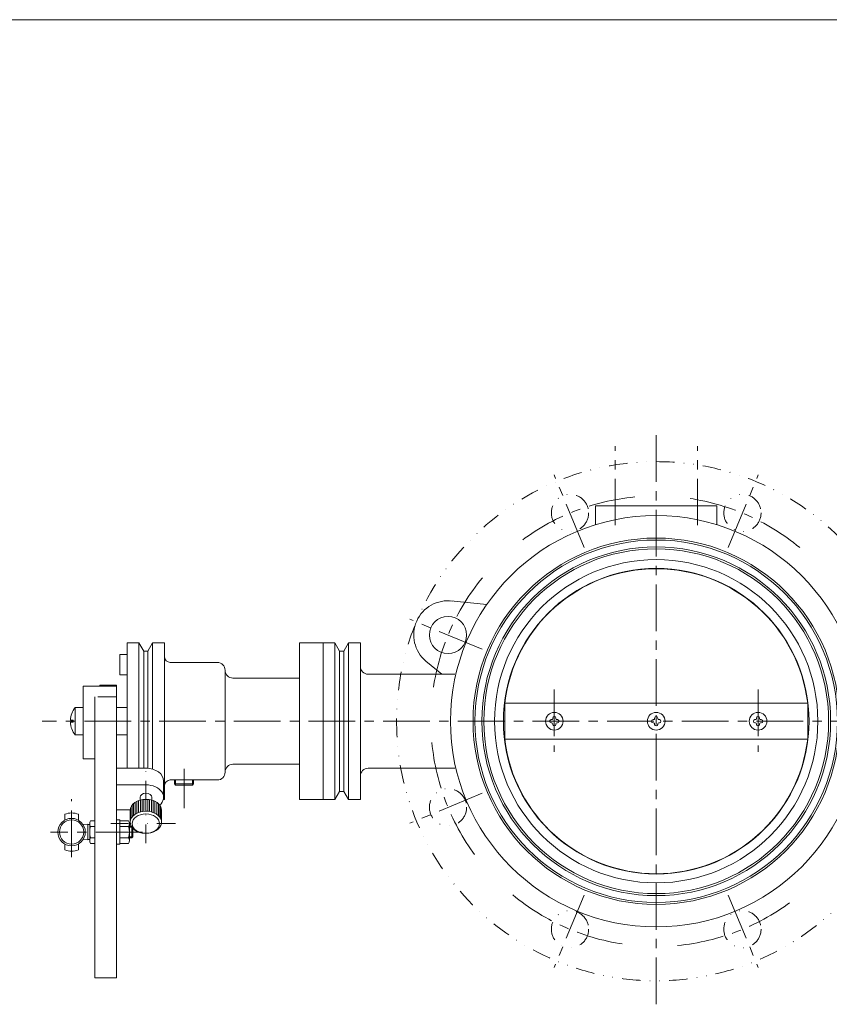
# Model space of a CAD drawing. Units: millimetres. Extents: x -570 to 570, y -394 to 413.
# Drawn here: x -59 to 354, y -117 to 386 of the extents above; entities that cross this region are included whole.
import ezdxf

# ---------------------------------------------------------------- set-up
doc = ezdxf.new("R2010")
doc.units = ezdxf.units.MM
doc.header["$LTSCALE"] = 0.75
doc.linetypes.add('CENTER', pattern=[50.8, 31.75, -6.35, 6.35, -6.35])
doc.linetypes.add('DIVIDE', pattern=[31.75, 12.7, -6.35, 0, -6.35, 0, -6.35])
for name, color, linetype in [('Layer0004', 7, 'Continuous'), ('Layer0005', 7, 'Continuous'), ('Layer0006', 7, 'Continuous'), ('Layer0008', 7, 'Continuous'), ('Layer0010', 7, 'Continuous'), ('ZUWAKU', 7, 'Continuous')]:
    doc.layers.add(name, color=color, linetype=linetype)

# ---------------------------------------------------------------- blocks, each defined once
blk = doc.blocks.new('DC_GROUP_CDW-150TSL_7')
at = {"color": 7, "linetype": 'Continuous', "lineweight": 13}
for p, q in [((-9.64, -35.42), (-9.64, -22.92)), ((-9.64, -22.92), (-8.04, -22.92)), ((-8.04, -35.42), (-8.04, -22.92)), ((-8.04, -23.39), (-3.55, -23.39)), ((-3.04, -24.84), (-3.04, -33.5)), ((-3.55, -26.28), (-8.04, -26.28)), ((-8.04, -32.05), (-3.55, -32.05)), ((-8.04, -34.94), (-3.55, -34.94)), ((-8.04, -35.42), (-9.64, -35.42))]:
    blk.add_line(p, q, dxfattribs=at)
for centre, radius, start, end in [((-5.36, -24.84), 2.32, 321.4811, 38.5189), ((-11.56, -29.17), 8.51, 340.1808, 19.8192), ((-5.36, -33.5), 2.32, 321.4811, 38.5189)]:
    blk.add_arc(centre, radius, start, end, dxfattribs=at)
blk = doc.blocks.new('DC_GROUP_CDW-150TSL_6')
at = {"color": 7, "linetype": 'Continuous', "lineweight": 13}
for radius in [7, 6.2]:
    blk.add_circle((-32.59, -29.17), radius, dxfattribs=at)
at = {"layer": 'Layer0004', "color": 7, "linetype": 'Continuous', "lineweight": 18}
for p, q in [((-36.09, -20.07), (-36.09, -23.11)), ((-29.09, -20.07), (-29.09, -23.11)), ((-22.88, -23.39), (-23.34, -24.19)), ((-23.34, -24.19), (-23.34, -34.14)), ((-20.64, -23.39), (-22.88, -23.39)), ((-26.76, -25.3), (-24.34, -25.17)), ((-24.34, -25.34), (-23.34, -25.34)), ((-20.64, -26.28), (-22.88, -26.28)), ((-1.84, -26.17), (-3.04, -26.17)), ((-1.84, -26.17), (-1.34, -26.67)), ((-26.76, -33.03), (-24.34, -33.17)), ((-24.34, -33), (-23.34, -33)), ((-22.88, -34.94), (-23.34, -34.14)), ((-20.64, -32.05), (-22.88, -32.05)), ((-20.64, -34.94), (-22.88, -34.94)), ((-1.84, -32.17), (-3.04, -32.17)), ((-1.84, -32.17), (-1.34, -31.67)), ((-36.09, -35.23), (-36.09, -38.27)), ((-29.09, -35.23), (-29.09, -38.27))]:
    blk.add_line(p, q, dxfattribs=at)
for start, end in [(68.9628, 111.0372), (248.9628, 291.0372)]:
    blk.add_arc((-32.59, -29.17), 9.75, start, end, dxfattribs=at)
at = {"layer": 'Layer0005', "color": 7, "linetype": 'Continuous', "lineweight": 13}
for p, q in [((-24.34, -25.17), (-24.34, -33.17)), ((-1.34, -26.67), (-1.34, -31.67))]:
    blk.add_line(p, q, dxfattribs=at)
at = {"layer": 'Layer0005', "color": 150, "linetype": 'Continuous', "lineweight": 13}
for p, q in [((-3.04, -26.67), (-1.34, -26.67)), ((-1.84, -26.17), (-1.84, -32.17)), ((-3.04, -31.67), (-1.34, -31.67))]:
    blk.add_line(p, q, dxfattribs=at)
for centre, radius, start, end in [((-20.85, -24.84), 2.49, 180, 215.3741), ((-14.06, -29.17), 9.28, 161.8814, 198.1186), ((-20.85, -33.5), 2.49, 144.6259, 180)]:
    blk.add_arc(centre, radius, start, end, dxfattribs=at)
at = {"layer": 'Layer0008', "color": 56, "linetype": 'CENTER', "lineweight": 13}
blk.add_line((-32.59, -41.96), (-32.59, -12.42), dxfattribs=at)
at = {"layer": 'Layer0008', "color": 56, "linetype": 'CENTER', "lineweight": 18}
blk.add_line((3.66, -29.17), (-43.34, -29.17), dxfattribs=at)
at = {"linetype": 'Continuous'}
blk.add_blockref('DC_GROUP_CDW-150TSL_7', (0, 0), dxfattribs=at)
blk = doc.blocks.new('DC_GROUP_CDW-150TSL_8')
at = {"layer": 'Layer0004', "color": 7, "linetype": 'Continuous', "lineweight": 18}
for p, q in [((19.93, -2.6), (19.87, -4.6)), ((20.43, -5.16), (19.87, -4.6)), ((19.87, -4.6), (29.72, -4.6)), ((29.16, -5.16), (29.72, -4.6)), ((29.66, -2.6), (29.72, -4.6)), ((29.16, -5.16), (20.43, -5.16))]:
    blk.add_line(p, q, dxfattribs=at)
at = {"layer": 'Layer0005', "color": 150, "linetype": 'Continuous', "lineweight": 18}
for p, q in [((20.51, -2.6), (20.43, -5.16)), ((29.08, -2.6), (29.16, -5.16))]:
    blk.add_line(p, q, dxfattribs=at)

msp = doc.modelspace()

# ---------------------------------------------------------------- linework, layer by layer
at = {"color": 7, "linetype": 'Continuous', "lineweight": 13}
for centre, major_axis, start_param, end_param in [((5.36, -2.95), (9, 0), 6.265583, 7.853982), ((5.36, -11.44), (-3, 0), 3.141593, 6.283185), ((5.36, -11.44), (9, 0), 5.596988, 7.853982), ((5.36, -18.15), (-8, 0), 3.141593, 6.283185), ((5.36, -24.17), (-8, 0), 0.578104, 6.64509)]:
    msp.add_ellipse(centre, major_axis=major_axis, ratio=0.707107, start_param=start_param, end_param=end_param, dxfattribs=at)
msp.add_ellipse((5.36, -24.87), major_axis=(6.98, 0), ratio=0.707107, dxfattribs=at)
at = {"layer": 'Layer0004', "color": 7, "linetype": 'Continuous', "lineweight": 18}
for p, q in [((234.79, 137.4), (234.79, 127.72)), ((296.79, 137.4), (234.79, 137.4)), ((296.79, 137.4), (296.79, 127.72)), ((179.36, 87.02), (160.99, 88.85)), ((-4.21, 67.4), (-4.21, 3.41)), ((-4.21, 67.4), (1.79, 67.4)), ((4.22, 63.2), (1.79, 67.4)), ((6.37, 63.2), (8.79, 67.4)), ((8.79, 67.4), (14.79, 67.4)), ((14.79, 67.4), (14.79, -12.6)), ((83.79, 67.4), (95.79, 67.4)), ((83.79, 67.4), (83.79, -12.6)), ((95.79, 67.4), (101.79, 67.4)), ((95.79, 67.4), (95.79, -12.6)), ((104.22, 63.2), (101.79, 67.4)), ((106.37, 63.2), (108.79, 67.4)), ((108.79, 67.4), (114.79, 67.4)), ((114.79, 67.4), (114.79, -12.6)), ((-8.04, 61.5), (-4.14, 61.5)), ((-8.04, 61.5), (-8.04, 51)), ((4.22, 63.2), (6.37, 63.2)), ((104.22, 63.2), (106.37, 63.2)), ((17.79, 57.4), (41.79, 57.4)), ((156.37, 51.4), (148.24, 58.05)), ((-8.04, 51), (-4.14, 51)), ((45.79, 53.4), (45.79, 1.4)), ((118.79, 51.4), (163.05, 51.4)), ((-26.64, 8.25), (-26.64, 45.25)), ((-26.64, 45.25), (-9.64, 45.25)), ((-9.64, 45.84), (-18.14, 45.84)), ((-18.14, 45.25), (-18.14, 45.84)), ((-9.64, -103.56), (-9.64, 45.84)), ((83.79, 49.4), (49.79, 49.4)), ((-20.64, 39.91), (-20.64, -103.56)), ((-9.64, 39.91), (-19.21, 39.91)), ((-30.69, 20.4), (-30.69, 34.4)), ((-30.69, 34.4), (-26.71, 34.4)), ((-9.64, 34.4), (-4.21, 34.4)), ((-31.71, 27.9), (-33.2, 27.9)), ((-31.71, 26.9), (-33.2, 26.9)), ((-31.71, 26.9), (-31.71, 27.9)), ((-30.69, 20.4), (-26.71, 20.4)), ((-9.64, 20.4), (-4.21, 20.4)), ((-26.64, 8.25), (-20.64, 8.25)), ((83.79, 5.4), (49.79, 5.4)), ((5.36, 3.41), (-9.64, 3.41)), ((118.79, 3.4), (163.05, 3.4)), ((14.36, -11.44), (14.36, -2.95)), ((17.79, -2.6), (41.79, -2.6)), ((5.36, -5.07), (-9.64, -5.07)), ((104.22, -8.4), (101.79, -12.6)), ((104.22, -8.4), (106.37, -8.4)), ((106.37, -8.4), (108.79, -12.6)), ((2.36, -12.91), (2.36, -11.44)), ((8.36, -12.91), (8.36, -11.44)), ((14.21, -12.6), (14.79, -12.6)), ((83.79, -12.6), (95.79, -12.6)), ((95.79, -12.6), (101.79, -12.6)), ((108.79, -12.6), (114.79, -12.6)), ((-2.63, -17.8), (-9.64, -17.8)), ((-9.64, -103.56), (-20.64, -103.56))]:
    msp.add_line(p, q, dxfattribs=at)
at = {"layer": 'Layer0004', "color": 150, "linetype": 'Continuous', "lineweight": 18}
for p, q in [((188.49, 36.64), (343.09, 36.64)), ((188.49, 18.16), (343.09, 18.16))]:
    msp.add_line(p, q, dxfattribs=at)
at = {"layer": 'Layer0004', "color": 150, "linetype": 'DIVIDE', "lineweight": 18}
for centre in [(221.78, 133.74), (309.8, 133.74), (159.55, -16.52), (221.78, -78.75), (309.8, -78.75)]:
    msp.add_circle(centre, 9.5, dxfattribs=at)
at = {"layer": 'Layer0004', "color": 7, "linetype": 'Continuous', "lineweight": 18}
for centre, radius in [((265.79, 27.4), 105), ((159.55, 71.41), 9.5)]:
    msp.add_circle(centre, radius, dxfattribs=at)
at = {"layer": 'Layer0004', "color": 150, "linetype": 'Continuous', "lineweight": 18}
msp.add_circle((265.79, 27.4), 82.5, dxfattribs=at)
at = {"layer": 'Layer0004', "color": 7, "linetype": 'Continuous', "lineweight": 18}
for centre, radius, start, end in [((159.55, 71.41), 17.5, 82.6298, 229.7447), ((17.79, 60.4), 3, 180, 270), ((41.79, 53.4), 4, 0, 90), ((118.79, 55.4), 4, 180, 270), ((49.79, 53.4), 4, 180, 270), ((-22.21, 27.4), 11, 140.4788, 177.3947), ((-22.21, 27.4), 11, 182.6053, 219.5212), ((49.79, 1.4), 4, 90, 180), ((41.79, 1.4), 4, 270, 0), ((118.79, -0.6), 4, 90, 180), ((17.79, -5.6), 3, 90, 180)]:
    msp.add_arc(centre, radius, start, end, dxfattribs=at)
at = {"layer": 'Layer0005', "color": 150, "linetype": 'Continuous', "lineweight": 18}
for p, q in [((1.79, 67.4), (1.79, 3.41)), ((8.79, 67.4), (8.79, 2.93)), ((101.79, 67.4), (101.79, -12.6)), ((108.79, 67.4), (108.79, -12.6)), ((4.22, 63.2), (4.22, 3.41)), ((6.37, 3.37), (6.37, 63.2)), ((104.22, 63.2), (104.22, -8.4)), ((106.37, -8.4), (106.37, 63.2)), ((188.49, 18.16), (188.49, 36.64)), ((343.09, 18.16), (343.09, 36.64))]:
    msp.add_line(p, q, dxfattribs=at)
at = {"layer": 'Layer0005', "color": 3, "linetype": 'Continuous', "lineweight": 18}
for radius in [93.5, 92.5, 89, 88, 78]:
    msp.add_circle((265.79, 27.4), radius, dxfattribs=at)
at = {"layer": 'Layer0005', "color": 150, "linetype": 'Continuous', "lineweight": 18}
for centre in [(213.79, 27.4), (265.79, 27.4), (317.79, 27.4)]:
    msp.add_circle(centre, 4.5, dxfattribs=at)
for start, end in [(6.8174, 173.1826), (186.8174, 353.1826)]:
    msp.add_arc((265.79, 27.4), 77.85, start, end, dxfattribs=at)
at = {"layer": 'Layer0006', "color": 3, "linetype": 'Continuous', "lineweight": 18}
for p, q in [((212.49, 28.2), (212.19, 28.2)), ((212.49, 26.6), (212.19, 26.6)), ((212.99, 29), (212.99, 28.7)), ((212.99, 26.1), (212.99, 25.8)), ((214.59, 29), (214.59, 28.7)), ((214.59, 26.1), (214.59, 25.8)), ((215.39, 28.2), (215.09, 28.2)), ((215.39, 26.6), (215.09, 26.6)), ((264.19, 28.2), (264.49, 28.2)), ((264.19, 26.6), (264.49, 26.6)), ((264.99, 29), (264.99, 28.7)), ((264.99, 26.1), (264.99, 25.8)), ((266.59, 29), (266.59, 28.7)), ((266.59, 26.1), (266.59, 25.8)), ((267.09, 28.2), (267.39, 28.2)), ((267.09, 26.6), (267.39, 26.6)), ((316.19, 28.2), (316.49, 28.2)), ((316.19, 26.6), (316.49, 26.6)), ((316.99, 29), (316.99, 28.7)), ((316.99, 26.1), (316.99, 25.8)), ((318.59, 29), (318.59, 28.7)), ((318.59, 26.1), (318.59, 25.8)), ((319.09, 28.2), (319.39, 28.2)), ((319.09, 26.6), (319.39, 26.6))]:
    msp.add_line(p, q, dxfattribs=at)
at = {"layer": 'Layer0006', "color": 150, "linetype": 'Continuous', "lineweight": 18}
for p, q in [((-1.01, -20.74), (-1.01, -14.73)), ((-0.16, -20.07), (-0.16, -14.06)), ((0.73, -19.55), (0.73, -13.54)), ((1.65, -19.15), (1.65, -13.14)), ((2.56, -18.87), (2.56, -12.86)), ((3.46, -18.67), (3.46, -12.66)), ((4.36, -18.51), (4.36, -12.5)), ((5.36, -18.51), (5.36, -12.5)), ((6.36, -18.51), (6.36, -12.5)), ((7.25, -18.67), (7.25, -12.66)), ((8.16, -18.87), (8.16, -12.86)), ((9.07, -19.15), (9.07, -13.14)), ((9.98, -19.55), (9.98, -13.54)), ((10.88, -20.07), (10.88, -14.06)), ((11.72, -20.74), (11.72, -14.73)), ((-2.3, -22.53), (-2.3, -16.52)), ((-1.74, -21.56), (-1.74, -15.55)), ((12.46, -21.56), (12.46, -15.55)), ((13.02, -22.53), (13.02, -16.52))]:
    msp.add_line(p, q, dxfattribs=at)
at = {"layer": 'Layer0006', "color": 7, "linetype": 'Continuous', "lineweight": 18}
for p, q in [((-2.64, -24.17), (-2.64, -18.15)), ((13.36, -24.17), (13.36, -18.15))]:
    msp.add_line(p, q, dxfattribs=at)
at = {"layer": 'Layer0006', "color": 3, "linetype": 'Continuous', "lineweight": 18}
for centre, radius, start, end in [((212.19, 27.4), 0.8, 90, 270), ((212.49, 28.7), 0.5, 270, 0), ((212.49, 26.1), 0.5, 0, 90), ((213.79, 29), 0.8, 0, 180), ((213.79, 25.8), 0.8, 180, 0), ((215.09, 28.7), 0.5, 180, 270), ((215.09, 26.1), 0.5, 90, 180), ((215.39, 27.4), 0.8, 270, 90), ((264.19, 27.4), 0.8, 90, 270), ((264.49, 28.7), 0.5, 270, 0), ((264.49, 26.1), 0.5, 0, 90), ((265.79, 29), 0.8, 0, 180), ((265.79, 25.8), 0.8, 180, 0), ((267.09, 28.7), 0.5, 180, 270), ((267.09, 26.1), 0.5, 90, 180), ((267.39, 27.4), 0.8, 270, 90), ((316.19, 27.4), 0.8, 90, 270), ((316.49, 28.7), 0.5, 270, 0), ((316.49, 26.1), 0.5, 0, 90), ((317.79, 29), 0.8, 0, 180), ((317.79, 25.8), 0.8, 180, 0), ((319.09, 28.7), 0.5, 180, 270), ((319.09, 26.1), 0.5, 90, 180), ((319.39, 27.4), 0.8, 270, 90)]:
    msp.add_arc(centre, radius, start, end, dxfattribs=at)
at = {"layer": 'Layer0008', "color": 56, "linetype": 'CENTER', "lineweight": 18}
for p, q in [((265.79, -117.1), (265.79, 177.86)), ((244.79, 127.4), (244.79, 167.86)), ((286.79, 127.4), (286.79, 167.86)), ((229.03, 116.16), (213.72, 153.12)), ((302.56, 116.16), (317.87, 153.12)), ((177.03, 64.17), (140.07, 79.47)), ((213.79, 43.67), (213.79, 11.7)), ((317.79, 43.67), (317.79, 11.7)), ((416.94, 27.4), (-47.67, 27.4)), ((24.79, -16.96), (24.79, 3.04)), ((177.03, -9.37), (140.07, -24.67)), ((229.03, -61.36), (213.72, -98.32)), ((302.56, -61.36), (317.87, -98.32))]:
    msp.add_line(p, q, dxfattribs=at)
at = {"layer": 'Layer0008', "color": 56, "linetype": 'DIVIDE', "lineweight": 18}
for p, q in [((5.36, -12.5), (5.36, 4.07)), ((5.36, -34.82), (5.36, -18.51)), ((20.46, -24.87), (-12.54, -24.87))]:
    msp.add_line(p, q, dxfattribs=at)
at = {"layer": 'Layer0008', "color": 56, "linetype": 'CENTER', "lineweight": 18}
for start, end in [(95.454, 127.5761), (50.454, 82.5761), (140.454, 172.5761), (185.454, 217.5761), (230.454, 262.5761), (275.454, 307.5761)]:
    msp.add_arc((265.79, 27.4), 115, start, end, dxfattribs=at)
at = {"layer": 'Layer0010', "color": 150, "linetype": 'DIVIDE', "lineweight": 18}
msp.add_circle((265.79, 27.4), 132.5, dxfattribs=at)
at = {"layer": 'ZUWAKU', "color": 7, "linetype": 'Continuous', "lineweight": 13}
msp.add_line((570, 385.5), (-570, 385.5), dxfattribs=at)

# ---------------------------------------------------------------- block references
at = {"layer": 'Layer0004', "linetype": 'Continuous'}
for name in ['DC_GROUP_CDW-150TSL_8', 'DC_GROUP_CDW-150TSL_6']:
    msp.add_blockref(name, (0, 0), dxfattribs=at)

doc.saveas('drawing.dxf')
